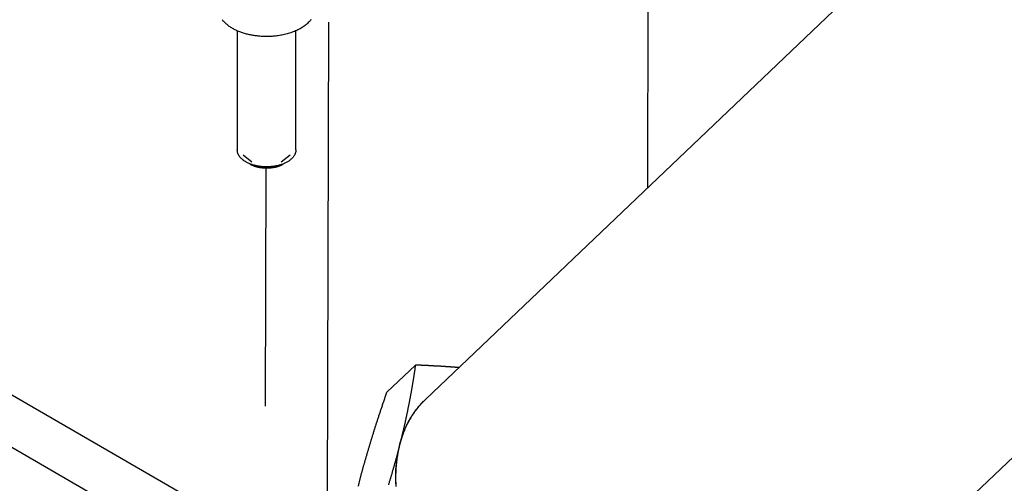
# Model space of a CAD drawing. Extents: x 0.1 to 33.1, y 0.2 to 21.2.
# Drawn here: x 29 to 30, y 6.7 to 7.1 of the extents above; entities that cross this region are included whole.
import ezdxf

# ---------------------------------------------------------------- set-up
doc = ezdxf.new("R2010")
doc.units = 0
doc.header["$MEASUREMENT"] = 0
doc.linetypes.add('CENTERLINE', pattern=[1.25, 0.5, -0.0625, 0.125, -0.0625, 0.5])
doc.linetypes.add('PHANTOM', pattern=[1.1875, 0.375, -0.0625, 0.125, -0.0625, 0.125, -0.0625, 0.375])
doc.layers.add('CEN', color=5, linetype='PHANTOM')
doc.layers.add('OBJ', color=7, linetype='CONTINUOUS')

msp = doc.modelspace()

# ---------------------------------------------------------------- linework, layer by layer
at = {"layer": 'CEN', "color": 5, "linetype": 'CENTERLINE'}
for p, q in [((29.3006, 6.6419), (29.3023, 7.3834)), ((29.6363, 6.9685), (29.6368, 7.1924)), ((29.2335, 5.9146), (29.236, 6.9885))]:
    msp.add_line(p, q, dxfattribs=at)
at = {"layer": 'OBJ', "color": 1, "linetype": 'Continuous'}
for p, q in [((30.1512, 7.4587), (29.4032, 6.7466)), ((29.7264, 6.4071), (30.4581, 7.1037)), ((29.3628, 6.7541), (29.3926, 6.7825))]:
    msp.add_line(p, q, dxfattribs=at)
at = {"layer": 'OBJ', "color": 150, "linetype": 'Continuous'}
for p, q in [((29.2058, 7.1329), (29.2058, 7.008)), ((29.2673, 7.008), (29.2673, 7.1329)), ((29.212, 7.003), (29.2212, 6.9955)), ((29.2519, 6.9955), (29.2612, 7.003))]:
    msp.add_line(p, q, dxfattribs=at)
at = {"layer": 'OBJ', "color": 30, "linetype": 'Continuous'}
for p, q in [((28.8234, 6.8355), (29.2421, 6.5937)), ((29.2059, 6.5594), (28.7628, 6.8152))]:
    msp.add_line(p, q, dxfattribs=at)
at = {"layer": 'OBJ', "color": 150, "linetype": 'Continuous'}
for points in [[(29.2296, 7.1271), (29.2276, 7.1273, -0.006283), (29.2257, 7.1276, -0.005933), (29.2236, 7.1278, -0.005909), (29.2216, 7.1282, -0.006297), (29.2196, 7.1286, -0.006556), (29.2175, 7.129, -0.006803), (29.2155, 7.1295, -0.007046), (29.2134, 7.1301, -0.007392), (29.2114, 7.1307, -0.007713), (29.2094, 7.1314, -0.008112), (29.2074, 7.1322, -0.0085), (29.2055, 7.133, -0.008973), (29.2036, 7.1339, -0.00946), (29.2017, 7.1349, -0.010046), (29.2, 7.1359, -0.010609), (29.1983, 7.137, -0.011215), (29.1967, 7.1381, -0.012012), (29.1951, 7.1393, -0.013049), (29.1937, 7.1405, -0.013542), (29.1924, 7.1418, -0.013501), (29.1912, 7.1431, -0.015715), (29.1901, 7.1445, -0.019839)], [(29.2831, 7.1446, -0.020337), (29.2818, 7.143, -0.019267), (29.2803, 7.1414, -0.018037), (29.2787, 7.1399, -0.016916), (29.2769, 7.1384, -0.015771), (29.2749, 7.137, -0.014756), (29.2728, 7.1357, -0.013793), (29.2706, 7.1345, -0.01294), (29.2682, 7.1333, -0.01213), (29.2658, 7.1322, -0.011368), (29.2633, 7.1313, -0.010808), (29.2607, 7.1304, -0.010357), (29.258, 7.1296, -0.00967), (29.2554, 7.129, -0.008764), (29.2527, 7.1284, -0.009026), (29.25, 7.1279, -0.009892), (29.2472, 7.1275, -0.007712), (29.2446, 7.1272, -0.003579), (29.2423, 7.127, -0.009553), (29.2394, 7.1269, -0.015482), (29.2351, 7.127, -0.008067), (29.2296, 7.1271, -0.004545)], [(29.2323, 6.9904), (29.2311, 6.9906, -0.006283), (29.2299, 6.9907, -0.005934), (29.2287, 6.9909, -0.005909), (29.2275, 6.9911, -0.006297), (29.2262, 6.9913, -0.006556), (29.225, 6.9916, -0.006803), (29.2238, 6.9919, -0.007046), (29.2225, 6.9922, -0.007393), (29.2213, 6.9926, -0.007713), (29.2201, 6.993, -0.008112), (29.2189, 6.9935, -0.0085), (29.2177, 6.994, -0.008974), (29.2165, 6.9946, -0.00946), (29.2154, 6.9951, -0.010046), (29.2143, 6.9958, -0.01061), (29.2133, 6.9964, -0.011216), (29.2123, 6.9971, -0.012013), (29.2114, 6.9978, -0.01305), (29.2105, 6.9986, -0.013543), (29.2097, 6.9994, -0.013502), (29.209, 7.0002, -0.015716), (29.2083, 7.001, -0.019841), (29.2077, 7.0019, -0.016346), (29.2072, 7.0027, -0.006487), (29.2068, 7.0035, -0.023975), (29.2064, 7.0045, -0.044659), (29.2061, 7.006, -0.023494), (29.2058, 7.008, -0.01274)], [(29.2673, 7.008), (29.2673, 7.007, -0.025558), (29.2671, 7.006, -0.024152), (29.2669, 7.005, -0.023196), (29.2665, 7.004, -0.023263), (29.2661, 7.003, -0.022562), (29.2655, 7.002, -0.021556), (29.2648, 7.001, -0.020338), (29.264, 7, -0.019268), (29.2631, 6.9991, -0.018038), (29.2621, 6.9982, -0.016917), (29.261, 6.9973, -0.015772), (29.2599, 6.9964, -0.014757), (29.2586, 6.9956, -0.013793), (29.2572, 6.9949, -0.01294), (29.2558, 6.9942, -0.012131), (29.2543, 6.9935, -0.011369), (29.2528, 6.9929, -0.010808), (29.2512, 6.9924, -0.010357), (29.2496, 6.992, -0.00967), (29.248, 6.9915, -0.008764), (29.2464, 6.9912, -0.009026), (29.2447, 6.9909, -0.009892), (29.243, 6.9907, -0.007712), (29.2415, 6.9905, -0.00358), (29.24, 6.9904, -0.009553), (29.2383, 6.9903, -0.015482), (29.2357, 6.9903, -0.008067), (29.2323, 6.9904, -0.004545)], [(29.2332, 6.9889), (29.2327, 6.989, -0.002881), (29.2323, 6.989, -0.002795), (29.2318, 6.9891, -0.002786), (29.2313, 6.9891, -0.00287), (29.2308, 6.9892, -0.002922), (29.2304, 6.9893, -0.002967), (29.2299, 6.9893, -0.003008), (29.2294, 6.9894, -0.003069), (29.2289, 6.9895, -0.003118), (29.2285, 6.9896, -0.003182), (29.228, 6.9897, -0.003234), (29.2275, 6.9898, -0.003301), (29.227, 6.9899, -0.003363), (29.2265, 6.99, -0.003445), (29.226, 6.9902, -0.003501), (29.2256, 6.9903, -0.003556), (29.2251, 6.9904, -0.003664), (29.2246, 6.9906, -0.003837), (29.2241, 6.9907, -0.003798), (29.2237, 6.9909, -0.00361), (29.2232, 6.9911, -0.004107), (29.2227, 6.9913, -0.005085), (29.2222, 6.9915, -0.003897), (29.2218, 6.9916, -0.001223), (29.2214, 6.9918, -0.005786), (29.2209, 6.9921, -0.010489), (29.2201, 6.9924, -0.005245), (29.2192, 6.993, -0.002779)], [(29.254, 6.993), (29.2534, 6.9926, -0.007112), (29.2527, 6.9923, -0.006987), (29.2521, 6.992, -0.006769), (29.2514, 6.9917, -0.00652), (29.2508, 6.9914, -0.006309), (29.2501, 6.9911, -0.006108), (29.2494, 6.9909, -0.005925), (29.2487, 6.9906, -0.005744), (29.248, 6.9904, -0.005585), (29.2473, 6.9902, -0.005424), (29.2465, 6.99, -0.005285), (29.2458, 6.9898, -0.00514), (29.2451, 6.9897, -0.005024), (29.2443, 6.9895, -0.004902), (29.2436, 6.9894, -0.004791), (29.2429, 6.9893, -0.004656), (29.2421, 6.9892, -0.004599), (29.2414, 6.9891, -0.004569), (29.2407, 6.989, -0.004391), (29.24, 6.9889, -0.004068), (29.2392, 6.9889, -0.004344), (29.2385, 6.9888, -0.004962), (29.2378, 6.9888, -0.003864), (29.2371, 6.9888, -0.001623), (29.2365, 6.9888, -0.005078), (29.2358, 6.9888, -0.008504), (29.2346, 6.9889, -0.004334), (29.2332, 6.9889, -0.00239)]]:
    msp.add_lwpolyline(points, format="xyb", dxfattribs=at)
at = {"layer": 'OBJ', "color": 1, "linetype": 'Continuous'}
for points in [[(29.3926, 6.7825), (29.3924, 6.781, -0.000462), (29.3922, 6.7795, -0.000468), (29.392, 6.778, -0.000471), (29.3918, 6.7766, -0.00047), (29.3916, 6.7751, -0.000471), (29.3913, 6.7736, -0.000472), (29.3911, 6.7722, -0.000473), (29.3909, 6.7707, -0.000473), (29.3907, 6.7693, -0.000474), (29.3904, 6.7678, -0.000474), (29.3902, 6.7664, -0.000475), (29.39, 6.765, -0.000475), (29.3897, 6.7635, -0.000476), (29.3895, 6.7621, -0.000475), (29.3893, 6.7607, -0.000476), (29.389, 6.7593, -0.000476), (29.3888, 6.7579, -0.000476), (29.3886, 6.7565, -0.000476), (29.3883, 6.7551, -0.000476), (29.3881, 6.7537, -0.000475), (29.3878, 6.7523, -0.000475), (29.3876, 6.7509, -0.000475), (29.3873, 6.7496, -0.000475), (29.3871, 6.7482, -0.000474), (29.3868, 6.7468, -0.000474), (29.3865, 6.7454, -0.000473), (29.3863, 6.7441, -0.000473), (29.386, 6.7427, -0.000472), (29.3857, 6.7413, -0.000471), (29.3855, 6.74, -0.00047), (29.3852, 6.7386, -0.00047), (29.3849, 6.7372, -0.000469), (29.3847, 6.7359, -0.000468), (29.3844, 6.7345, -0.000467), (29.3841, 6.7332, -0.000466), (29.3838, 6.7318, -0.000464), (29.3835, 6.7305, -0.000463), (29.3832, 6.7291, -0.000462), (29.3829, 6.7277, -0.000461), (29.3827, 6.7264, -0.000459), (29.3824, 6.725, -0.000458), (29.3821, 6.7237, -0.000456), (29.3818, 6.7223, -0.000455), (29.3815, 6.721, -0.000454), (29.3811, 6.7196, -0.000452), (29.3808, 6.7183, -0.000447), (29.3805, 6.7169, -0.000449), (29.3802, 6.7155, -0.000457), (29.3799, 6.7142, -0.000442), (29.3796, 6.7128, -0.000411), (29.3793, 6.7115, -0.000452), (29.3789, 6.7101, -0.000536), (29.3786, 6.7087, -0.000405), (29.3783, 6.7074, -0.000139), (29.378, 6.7062, -0.000567), (29.3776, 6.7046, -0.000967), (29.377, 6.7022, -0.000469), (29.3762, 6.6991, -0.000248)], [(29.4381, 6.7799), (29.4374, 6.7799, 0.00016), (29.4367, 6.78, 0.000159), (29.436, 6.78, 0.000158), (29.4353, 6.7801, 0.000158), (29.4346, 6.7801, 0.000157), (29.4339, 6.7802, 0.000157), (29.4332, 6.7802, 0.000157), (29.4325, 6.7803, 0.000156), (29.4317, 6.7803, 0.000156), (29.431, 6.7804, 0.000155), (29.4303, 6.7804, 0.000155), (29.4296, 6.7805, 0.000154), (29.4289, 6.7805, 0.000154), (29.4281, 6.7806, 0.000153), (29.4274, 6.7806, 0.000153), (29.4267, 6.7807, 0.000152), (29.426, 6.7807, 0.000152), (29.4252, 6.7808, 0.000152), (29.4245, 6.7808, 0.000151), (29.4238, 6.7809, 0.000151), (29.423, 6.7809, 0.00015), (29.4223, 6.781, 0.00015), (29.4216, 6.781, 0.000149), (29.4208, 6.7811, 0.000149), (29.4201, 6.7811, 0.000148), (29.4193, 6.7812, 0.000148), (29.4186, 6.7812, 0.000147), (29.4178, 6.7812, 0.000147), (29.4171, 6.7813, 0.000146), (29.4163, 6.7813, 0.000146), (29.4156, 6.7814, 0.000145), (29.4148, 6.7814, 0.000145), (29.414, 6.7815, 0.000145), (29.4133, 6.7815, 0.000144), (29.4125, 6.7815, 0.000144), (29.4117, 6.7816, 0.000143), (29.411, 6.7816, 0.000143), (29.4102, 6.7817, 0.000142), (29.4094, 6.7817, 0.000142), (29.4087, 6.7818, 0.000141), (29.4079, 6.7818, 0.000141), (29.4071, 6.7818, 0.00014), (29.4063, 6.7819, 0.00014), (29.4055, 6.7819, 0.00014), (29.4047, 6.782, 0.000139), (29.4039, 6.782, 0.000137), (29.4032, 6.782, 0.000138), (29.4024, 6.7821, 0.000141), (29.4016, 6.7821, 0.000136), (29.4008, 6.7821, 0.000127), (29.4, 6.7822, 0.000139), (29.3992, 6.7822, 0.000166), (29.3983, 6.7823, 0.000125), (29.3975, 6.7823, 0.000042), (29.3968, 6.7823, 0.000176), (29.3959, 6.7824, 0.000301), (29.3945, 6.7824, 0.000146), (29.3926, 6.7825, 0.000077)], [(29.3336, 6.6586), (29.3339, 6.66, -0.00042), (29.3343, 6.6614, -0.000418), (29.3346, 6.6628, -0.000415), (29.335, 6.6642, -0.000413), (29.3354, 6.6656, -0.000411), (29.3357, 6.667, -0.000408), (29.3361, 6.6684, -0.000406), (29.3365, 6.6698, -0.000403), (29.3369, 6.6712, -0.000401), (29.3373, 6.6726, -0.000398), (29.3377, 6.6741, -0.000396), (29.338, 6.6755, -0.000393), (29.3384, 6.6769, -0.00039), (29.3388, 6.6784, -0.000388), (29.3393, 6.6798, -0.000385), (29.3397, 6.6813, -0.000383), (29.3401, 6.6827, -0.00038), (29.3405, 6.6842, -0.000377), (29.3409, 6.6857, -0.000374), (29.3413, 6.6871, -0.000372), (29.3418, 6.6886, -0.000369), (29.3422, 6.6901, -0.000366), (29.3426, 6.6916, -0.000363), (29.3431, 6.6931, -0.00036), (29.3435, 6.6946, -0.000358), (29.344, 6.6962, -0.000355), (29.3445, 6.6977, -0.000352), (29.3449, 6.6992, -0.000349), (29.3454, 6.7008, -0.000346), (29.3459, 6.7023, -0.000343), (29.3463, 6.7039, -0.00034), (29.3468, 6.7055, -0.000338), (29.3473, 6.707, -0.000335), (29.3478, 6.7086, -0.000332), (29.3483, 6.7102, -0.000329), (29.3488, 6.7118, -0.000326), (29.3493, 6.7135, -0.000323), (29.3498, 6.7151, -0.00032), (29.3503, 6.7167, -0.000317), (29.3509, 6.7184, -0.000314), (29.3514, 6.72, -0.000311), (29.3519, 6.7217, -0.000308), (29.3525, 6.7234, -0.000305), (29.353, 6.7251, -0.000303), (29.3536, 6.7268, -0.000299), (29.3542, 6.7285, -0.000295), (29.3547, 6.7303, -0.000294), (29.3553, 6.732, -0.000298), (29.3559, 6.7338, -0.000286), (29.3565, 6.7356, -0.000264), (29.3571, 6.7373, -0.000289), (29.3577, 6.7391, -0.000342), (29.3583, 6.741, -0.000255), (29.3589, 6.7428, -0.000083), (29.3594, 6.7444, -0.000359), (29.3602, 6.7465, -0.000604), (29.3613, 6.7498, -0.000287), (29.3628, 6.7541, -0.00015)], [(29.4032, 6.7466), (29.3985, 6.7418, 0.017207), (29.3942, 6.7367, 0.018086), (29.3903, 6.7313, 0.018014), (29.3869, 6.7258, 0.017046), (29.3838, 6.72, 0.01633), (29.3811, 6.7141, 0.015581), (29.3788, 6.708, 0.014934), (29.3769, 6.7019, 0.014169), (29.3753, 6.6956, 0.013345), (29.374, 6.6893, 0.012376), (29.3731, 6.683, 0.012074), (29.3724, 6.6766, 0.011551), (29.372, 6.6699, 0.010965), (29.3719, 6.6629, 0.010973), (29.3722, 6.6556, 0.010735)], [(29.3762, 6.6991), (29.3765, 6.7003, -0.002432), (29.3768, 6.7014, -0.002474), (29.3771, 6.7025, -0.002497), (29.3775, 6.7036, -0.002493), (29.3778, 6.7047, -0.002499), (29.3781, 6.7058, -0.002507), (29.3785, 6.7069, -0.002517), (29.3788, 6.708, -0.00252), (29.3792, 6.7091, -0.002529), (29.3796, 6.7101, -0.002533), (29.38, 6.7112, -0.002541), (29.3804, 6.7122, -0.002544), (29.3808, 6.7132, -0.002551), (29.3812, 6.7142, -0.002553), (29.3816, 6.7152, -0.00256), (29.382, 6.7162, -0.002562), (29.3825, 6.7172, -0.002568), (29.3829, 6.7182, -0.002569), (29.3834, 6.7191, -0.002574), (29.3838, 6.7201, -0.002575), (29.3843, 6.721, -0.002579), (29.3848, 6.7219, -0.002579), (29.3852, 6.7229, -0.002583), (29.3857, 6.7238, -0.002582), (29.3862, 6.7247, -0.002584), (29.3867, 6.7256, -0.002581), (29.3872, 6.7264, -0.002585), (29.3877, 6.7273, -0.002588), (29.3882, 6.7282, -0.002583), (29.3888, 6.729, -0.002561), (29.3893, 6.7298, -0.002587), (29.3898, 6.7307, -0.002647), (29.3904, 6.7315, -0.002764), (29.3909, 6.7323, -0.002949), (29.3915, 6.7331, -0.003002), (29.392, 6.7339, -0.002973), (29.3926, 6.7347, -0.00301), (29.3932, 6.7355, -0.003104), (29.3938, 6.7363, -0.003029), (29.3945, 6.7371, -0.002835), (29.3951, 6.7379, -0.003162), (29.3957, 6.7386, -0.003817), (29.3964, 6.7394, -0.002881), (29.397, 6.7402, -0.000928), (29.3976, 6.7408, -0.004146), (29.3984, 6.7417, -0.007198), (29.3996, 6.7429, -0.00349), (29.4013, 6.7446, -0.001831)], [(29.3762, 6.6991), (29.3758, 6.6977, -0.00042), (29.3755, 6.6963, -0.000418), (29.3751, 6.6949, -0.000415), (29.3748, 6.6935, -0.000413), (29.3744, 6.6921, -0.000411), (29.374, 6.6907, -0.000408), (29.3736, 6.6893, -0.000406), (29.3733, 6.6879, -0.000403), (29.3729, 6.6865, -0.000401), (29.3725, 6.6851, -0.000398), (29.3721, 6.6836, -0.000396), (29.3717, 6.6822, -0.000393), (29.3713, 6.6808, -0.00039), (29.3709, 6.6793, -0.000388), (29.3705, 6.6779, -0.000385), (29.3701, 6.6764, -0.000383), (29.3697, 6.675, -0.00038), (29.3693, 6.6735, -0.000377), (29.3688, 6.672, -0.000374), (29.3684, 6.6706, -0.000372), (29.368, 6.6691, -0.000369), (29.3676, 6.6676, -0.000366), (29.3671, 6.6661, -0.000363), (29.3667, 6.6646, -0.000361), (29.3662, 6.6631, -0.000358), (29.3658, 6.6615, -0.000355), (29.3653, 6.66, -0.000352), (29.3648, 6.6585, -0.000349), (29.3644, 6.6569, -0.000346)], [(29.3724, 6.6554, -0.010258), (29.3722, 6.6616, -0.008299), (29.3721, 6.6673, -0.003488), (29.3722, 6.6724, -0.011507), (29.3727, 6.6786, -0.020574), (29.3741, 6.6876, -0.010972), (29.3762, 6.6991, -0.006143)], [(29.3328, 6.6555, -0.000468), (29.3336, 6.6586, -0.000247)]]:
    msp.add_lwpolyline(points, format="xyb", dxfattribs=at)

doc.saveas('drawing.dxf')
